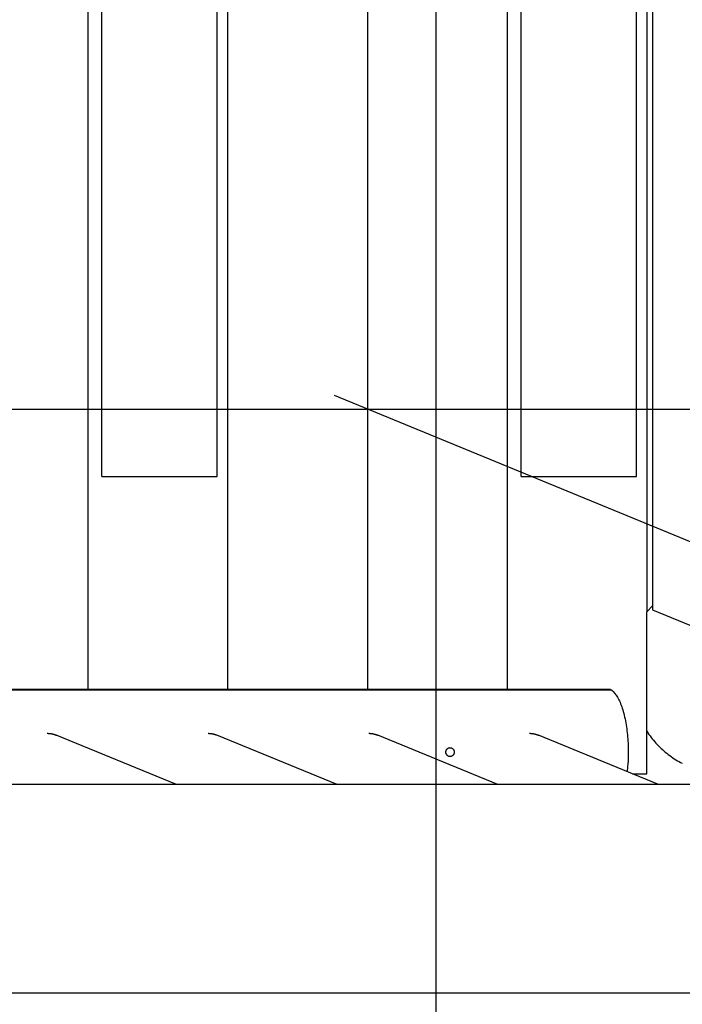
# Model space of a CAD drawing. Extents: x -30.9 to 30.9, y -34.2 to 34.2.
# Drawn here: x -8.7 to -4.2, y -8.4 to -1.7 of the extents above; entities that cross this region are included whole.
import ezdxf

# ---------------------------------------------------------------- set-up
doc = ezdxf.new("R2010")
doc.units = 0
doc.layers.get('0').update_dxf_attribs({"linetype": 'CONTINUOUS'})

msp = doc.modelspace()

# ---------------------------------------------------------------- linework, layer by layer
at = {"color": 0}
for points in [[(-5.8965, -24.3696), (-5.8965, 34.1694)], [(-8.2403, 16.0408), (-8.2403, -6.2416)], [(-7.3, 16.0408), (-7.3, -6.2416)], [(-6.3597, 16.0408), (-6.3597, -6.2416)], [(-5.4193, 16.0408), (-5.4193, -6.2416)], [(-8.1463, -4.8069), (-8.1463, 14.6061)], [(-7.3699, -4.8069), (-7.3699, 14.6061)], [(-5.3253, -4.8069), (-5.3253, 14.6061)], [(-4.5489, -4.8069), (-4.5489, 14.6061)], [(-4.479, 4.1091), (-4.479, -5.7175)], [(-4.4414, 3.8989), (-4.4414, -5.7036)], [(-0.8872, -6.6042), (-6.5805, -4.262)], [(21.1215, -4.3563), (-30.9132, -4.3563)], [(-8.1463, -4.8069), (-7.3699, -4.8069)], [(-5.3253, -4.8069), (-4.5489, -4.8069)], [(-4.479, -5.7175), (-4.4414, -5.6775)], [(-4.479, -6.8082), (-4.479, -5.7175)], [(-4.4414, -5.7036), (-1.9156, -6.7416)], [(-4.7242, -6.2416), (-11.6984, -6.2416)], [(-11.6984, -6.2427), (-4.7206, -6.2427)], [(-4.7242, -6.2416), (-4.7241, -6.2416), (-4.7239, -6.2416), (-4.7238, -6.2416), (-4.7237, -6.2416), (-4.7236, -6.2416), (-4.7234, -6.2416), (-4.7233, -6.2417), (-4.7232, -6.2417), (-4.7231, -6.2417), (-4.7229, -6.2417), (-4.7228, -6.2418), (-4.7227, -6.2418), (-4.7226, -6.2418), (-4.7224, -6.2418), (-4.7223, -6.2419), (-4.7222, -6.2419), (-4.7221, -6.242), (-4.722, -6.242), (-4.7219, -6.2421), (-4.7218, -6.2421), (-4.7217, -6.2422), (-4.7216, -6.2422), (-4.7215, -6.2423), (-4.7213, -6.2423), (-4.7212, -6.2424), (-4.7211, -6.2424), (-4.7209, -6.2426), (-4.7206, -6.2427)], [(-4.7206, -6.2427), (-4.7161, -6.2457)], [(-4.7118, -6.249), (-4.7118, -6.249), (-4.7118, -6.2487), (-4.7121, -6.2484), (-4.7123, -6.2481), (-4.7126, -6.248), (-4.7129, -6.2477), (-4.7132, -6.2474), (-4.7135, -6.2471), (-4.7138, -6.247), (-4.7141, -6.2467), (-4.7144, -6.2464), (-4.7147, -6.2461), (-4.715, -6.2461), (-4.7153, -6.2458), (-4.7156, -6.2457), (-4.7159, -6.2455), (-4.7162, -6.2455)], [(-4.7118, -6.249), (-4.7118, -6.249), (-4.7118, -6.2487), (-4.7121, -6.2484), (-4.7123, -6.2481), (-4.7126, -6.248), (-4.7129, -6.2477), (-4.7132, -6.2474), (-4.7135, -6.2471), (-4.7138, -6.247), (-4.7141, -6.2467), (-4.7144, -6.2464), (-4.7147, -6.2461), (-4.715, -6.2461), (-4.7153, -6.2458), (-4.7156, -6.2457), (-4.7159, -6.2455), (-4.7162, -6.2455)], [(-4.7073, -6.2527), (-4.7073, -6.2527), (-4.7073, -6.2524), (-4.7076, -6.2521), (-4.7079, -6.2518), (-4.7082, -6.2516), (-4.7085, -6.2513), (-4.7088, -6.251), (-4.7091, -6.2507), (-4.7094, -6.2507), (-4.7097, -6.2504), (-4.71, -6.2501), (-4.7103, -6.2498), (-4.7106, -6.2498), (-4.7109, -6.2495), (-4.7112, -6.2493), (-4.7115, -6.249), (-4.7118, -6.249)], [(-4.7073, -6.2527), (-4.7073, -6.2527), (-4.7073, -6.2524), (-4.7076, -6.2521), (-4.7079, -6.2518), (-4.7082, -6.2516), (-4.7085, -6.2513), (-4.7088, -6.251), (-4.7091, -6.2507), (-4.7094, -6.2507), (-4.7097, -6.2504), (-4.71, -6.2501), (-4.7103, -6.2498), (-4.7106, -6.2498), (-4.7109, -6.2495), (-4.7112, -6.2493), (-4.7115, -6.249), (-4.7118, -6.249)], [(-4.7027, -6.2572), (-4.7027, -6.2572), (-4.7027, -6.2569), (-4.703, -6.2566), (-4.7033, -6.2563), (-4.7036, -6.2561), (-4.7039, -6.2558), (-4.7042, -6.2555), (-4.7045, -6.2552), (-4.705, -6.255), (-4.7053, -6.2547), (-4.7056, -6.2544), (-4.7059, -6.2541), (-4.7064, -6.2538), (-4.7066, -6.2535), (-4.7069, -6.2533), (-4.7071, -6.253), (-4.7074, -6.253)], [(-4.7027, -6.2572), (-4.7027, -6.2572), (-4.7027, -6.2569), (-4.703, -6.2566), (-4.7033, -6.2563), (-4.7036, -6.2561), (-4.7039, -6.2558), (-4.7042, -6.2555), (-4.7045, -6.2552), (-4.705, -6.255), (-4.7053, -6.2547), (-4.7056, -6.2544), (-4.7059, -6.2541), (-4.7064, -6.2538), (-4.7066, -6.2535), (-4.7069, -6.2533), (-4.7071, -6.253), (-4.7074, -6.253)], [(-4.6982, -6.2617), (-4.6982, -6.2617), (-4.6982, -6.2613), (-4.6985, -6.261), (-4.6988, -6.2607), (-4.6991, -6.2604), (-4.6994, -6.26), (-4.6997, -6.2597), (-4.7, -6.2594), (-4.7005, -6.2591), (-4.7008, -6.2587), (-4.7011, -6.2584), (-4.7014, -6.2581), (-4.7019, -6.2578), (-4.7021, -6.2575), (-4.7024, -6.2572), (-4.7027, -6.2569), (-4.703, -6.2569)], [(-4.6982, -6.2617), (-4.6982, -6.2617), (-4.6982, -6.2613), (-4.6985, -6.261), (-4.6988, -6.2607), (-4.6991, -6.2604), (-4.6994, -6.26), (-4.6997, -6.2597), (-4.7, -6.2594), (-4.7005, -6.2591), (-4.7008, -6.2587), (-4.7011, -6.2584), (-4.7014, -6.2581), (-4.7019, -6.2578), (-4.7021, -6.2575), (-4.7024, -6.2572), (-4.7027, -6.2569), (-4.703, -6.2569)], [(-4.694, -6.2671), (-4.694, -6.2671), (-4.694, -6.2665), (-4.6943, -6.2662), (-4.6946, -6.2659), (-4.6949, -6.2656), (-4.6952, -6.2652), (-4.6955, -6.2649), (-4.6958, -6.2646), (-4.6961, -6.2643), (-4.6963, -6.264), (-4.6966, -6.2637), (-4.6969, -6.2634), (-4.6972, -6.2631), (-4.6974, -6.2628), (-4.6977, -6.2625), (-4.698, -6.2622), (-4.6983, -6.2622)], [(-4.694, -6.2671), (-4.694, -6.2671), (-4.694, -6.2665), (-4.6943, -6.2662), (-4.6946, -6.2659), (-4.6949, -6.2656), (-4.6952, -6.2652), (-4.6955, -6.2649), (-4.6958, -6.2646), (-4.6961, -6.2643), (-4.6963, -6.264), (-4.6966, -6.2637), (-4.6969, -6.2634), (-4.6972, -6.2631), (-4.6974, -6.2628), (-4.6977, -6.2625), (-4.698, -6.2622), (-4.6983, -6.2622)], [(-4.6896, -6.2728), (-4.6896, -6.2728), (-4.6896, -6.2723), (-4.6898, -6.272), (-4.69, -6.2717), (-4.6903, -6.2714), (-4.6906, -6.2708), (-4.6909, -6.2705), (-4.6912, -6.2702), (-4.6917, -6.2699), (-4.692, -6.2693), (-4.6923, -6.269), (-4.6926, -6.2686), (-4.6929, -6.2683), (-4.6931, -6.268), (-4.6934, -6.2677), (-4.6936, -6.2674), (-4.6939, -6.2673)], [(-4.6896, -6.2728), (-4.6896, -6.2728), (-4.6896, -6.2723), (-4.6898, -6.272), (-4.69, -6.2717), (-4.6903, -6.2714), (-4.6906, -6.2708), (-4.6909, -6.2705), (-4.6912, -6.2702), (-4.6917, -6.2699), (-4.692, -6.2693), (-4.6923, -6.269), (-4.6926, -6.2686), (-4.6929, -6.2683), (-4.6931, -6.268), (-4.6934, -6.2677), (-4.6936, -6.2674), (-4.6939, -6.2673)], [(-4.685, -6.2789), (-4.685, -6.2789), (-4.685, -6.2784), (-4.6852, -6.2781), (-4.6854, -6.2777), (-4.6857, -6.2774), (-4.686, -6.2768), (-4.6863, -6.2765), (-4.6866, -6.276), (-4.6869, -6.2757), (-4.6872, -6.2751), (-4.6875, -6.2748), (-4.6878, -6.2742), (-4.6881, -6.2739), (-4.6883, -6.2734), (-4.6886, -6.2731), (-4.6888, -6.2728), (-4.6891, -6.2726)], [(-4.685, -6.2789), (-4.685, -6.2789), (-4.685, -6.2784), (-4.6852, -6.2781), (-4.6854, -6.2777), (-4.6857, -6.2774), (-4.686, -6.2768), (-4.6863, -6.2765), (-4.6866, -6.276), (-4.6869, -6.2757), (-4.6872, -6.2751), (-4.6875, -6.2748), (-4.6878, -6.2742), (-4.6881, -6.2739), (-4.6883, -6.2734), (-4.6886, -6.2731), (-4.6888, -6.2728), (-4.6891, -6.2726)], [(-4.6849, -6.2794), (-4.6805, -6.2861), (-4.6762, -6.2932), (-4.672, -6.3009), (-4.6678, -6.309), (-4.6637, -6.3176), (-4.6597, -6.3266), (-4.6557, -6.3361), (-4.6519, -6.346), (-4.6483, -6.3563), (-4.6447, -6.3669), (-4.6412, -6.378), (-4.6378, -6.3894), (-4.6346, -6.4012), (-4.6316, -6.4132), (-4.6287, -6.4256), (-4.6259, -6.4382), (-4.6234, -6.4511), (-4.621, -6.4641), (-4.6186, -6.4775), (-4.6166, -6.4909), (-4.6147, -6.5045), (-4.6129, -6.5182), (-4.6113, -6.532), (-4.6098, -6.5458), (-4.6087, -6.5597), (-4.6075, -6.5736), (-4.6066, -6.5875), (-4.6058, -6.6013), (-4.6053, -6.6151), (-4.6048, -6.6288), (-4.6045, -6.6424), (-4.6044, -6.6559), (-4.6044, -6.6691), (-4.6046, -6.6827), (-4.6049, -6.6967), (-4.6053, -6.71), (-4.6057, -6.7221), (-4.6067, -6.7376), (-4.6087, -6.7616), (-4.6115, -6.7931)], [(-8.5133, -6.5353), (-8.5126, -6.5353), (-8.512, -6.5353), (-8.5113, -6.5353), (-8.5108, -6.5353), (-8.5101, -6.5354), (-8.5094, -6.5354), (-8.5088, -6.5354), (-8.5082, -6.5354), (-8.5076, -6.5354), (-8.5069, -6.5355), (-8.5063, -6.5355), (-8.5056, -6.5355), (-8.5051, -6.5356), (-8.5044, -6.5356), (-8.5038, -6.5356), (-8.5031, -6.5357), (-8.5025, -6.5357), (-8.5019, -6.5358), (-8.5013, -6.5358), (-8.5006, -6.5359), (-8.5, -6.5359), (-8.4993, -6.536), (-8.4987, -6.5361), (-8.4981, -6.5361), (-8.4974, -6.5362), (-8.4968, -6.5363), (-8.4961, -6.5363), (-8.4956, -6.5364), (-8.4949, -6.5365), (-8.4943, -6.5366), (-8.4936, -6.5367), (-8.493, -6.5367), (-8.4924, -6.5368), (-8.4918, -6.5369), (-8.4911, -6.537), (-8.4905, -6.5371), (-8.4899, -6.5372), (-8.4893, -6.5372), (-8.4886, -6.5373), (-8.488, -6.5374), (-8.4874, -6.5375), (-8.4868, -6.5377), (-8.4862, -6.5378), (-8.4855, -6.5379), (-8.4849, -6.538), (-8.4843, -6.5381), (-8.4837, -6.5383), (-8.4831, -6.5384), (-8.4825, -6.5385), (-8.4818, -6.5386), (-8.4812, -6.5388), (-8.4807, -6.5389), (-8.48, -6.5391), (-8.4794, -6.5392), (-8.4788, -6.5393), (-8.4782, -6.5395), (-8.4776, -6.5396), (-8.477, -6.5398), (-8.4764, -6.5399), (-8.4758, -6.5401), (-8.4751, -6.5403), (-8.4746, -6.5403), (-8.474, -6.5405), (-8.4734, -6.5406), (-8.4728, -6.5408), (-8.4722, -6.541), (-8.4716, -6.5411), (-8.471, -6.5413), (-8.4704, -6.5415), (-8.4698, -6.5417), (-8.4692, -6.5418), (-8.4686, -6.542), (-8.4681, -6.5422), (-8.4675, -6.5424), (-8.4669, -6.5426), (-8.4663, -6.5428), (-8.4657, -6.543), (-8.4652, -6.5432), (-8.4646, -6.5434), (-8.464, -6.5435), (-8.4634, -6.5437), (-8.4628, -6.5439), (-8.4623, -6.5441), (-8.4617, -6.5443), (-8.4611, -6.5445), (-8.4605, -6.5447), (-8.46, -6.5449), (-8.4594, -6.5451), (-8.4589, -6.5453), (-8.4583, -6.5455), (-8.4577, -6.5458), (-8.4571, -6.546), (-8.4566, -6.5462), (-8.4561, -6.5464), (-8.4555, -6.5465), (-8.4549, -6.5468), (-8.4544, -6.547), (-8.4538, -6.5472), (-8.4532, -6.5475)], [(-7.6444, -6.8798), (-8.4532, -6.5475)], [(-7.4319, -6.5353), (-7.4313, -6.5353), (-7.4306, -6.5353), (-7.4299, -6.5353), (-7.4294, -6.5353), (-7.4287, -6.5354), (-7.4281, -6.5354), (-7.4274, -6.5354), (-7.4268, -6.5354), (-7.4262, -6.5354), (-7.4256, -6.5355), (-7.4249, -6.5355), (-7.4243, -6.5355), (-7.4236, -6.5356), (-7.4231, -6.5356), (-7.4224, -6.5356), (-7.4218, -6.5357), (-7.4211, -6.5357), (-7.4205, -6.5358), (-7.4199, -6.5358), (-7.4193, -6.5359), (-7.4186, -6.5359), (-7.418, -6.536), (-7.4173, -6.5361), (-7.4167, -6.5361), (-7.4161, -6.5362), (-7.4154, -6.5363), (-7.4148, -6.5363), (-7.4142, -6.5364), (-7.4136, -6.5365), (-7.4129, -6.5366), (-7.4123, -6.5367), (-7.4116, -6.5367), (-7.4111, -6.5368), (-7.4104, -6.5369), (-7.4098, -6.537), (-7.4091, -6.5371), (-7.4085, -6.5372), (-7.4079, -6.5372), (-7.4073, -6.5373), (-7.4066, -6.5374), (-7.406, -6.5375), (-7.4054, -6.5377), (-7.4048, -6.5378), (-7.4042, -6.5379), (-7.4035, -6.538), (-7.4029, -6.5381), (-7.4023, -6.5383), (-7.4017, -6.5384), (-7.4011, -6.5385), (-7.4005, -6.5386), (-7.3998, -6.5388), (-7.3992, -6.5389), (-7.3987, -6.5391), (-7.3981, -6.5392), (-7.3974, -6.5393), (-7.3968, -6.5395), (-7.3962, -6.5396), (-7.3957, -6.5398), (-7.395, -6.5399), (-7.3944, -6.5401), (-7.3938, -6.5403), (-7.3932, -6.5403), (-7.3927, -6.5405), (-7.392, -6.5406), (-7.3914, -6.5408), (-7.3908, -6.541), (-7.3902, -6.5411), (-7.3897, -6.5413), (-7.3891, -6.5415), (-7.3885, -6.5417), (-7.3879, -6.5418), (-7.3873, -6.542), (-7.3867, -6.5422), (-7.3861, -6.5424), (-7.3855, -6.5426), (-7.3849, -6.5428), (-7.3843, -6.543), (-7.3837, -6.5432), (-7.3832, -6.5434), (-7.3826, -6.5435), (-7.3821, -6.5437), (-7.3815, -6.5439), (-7.3809, -6.5441), (-7.3804, -6.5443), (-7.3798, -6.5445), (-7.3792, -6.5447), (-7.3786, -6.5449), (-7.378, -6.5451), (-7.3775, -6.5453), (-7.3769, -6.5455), (-7.3764, -6.5458), (-7.3758, -6.546), (-7.3752, -6.5462), (-7.3746, -6.5464), (-7.3741, -6.5465), (-7.3736, -6.5468), (-7.373, -6.547), (-7.3719, -6.5475)], [(-6.563, -6.8798), (-7.3719, -6.5475)], [(-6.3506, -6.5353), (-6.3499, -6.5353), (-6.3493, -6.5353), (-6.3486, -6.5353), (-6.348, -6.5353), (-6.3474, -6.5354), (-6.3467, -6.5354), (-6.3461, -6.5354), (-6.3454, -6.5354), (-6.3448, -6.5354), (-6.3442, -6.5355), (-6.3436, -6.5355), (-6.3429, -6.5355), (-6.3423, -6.5356), (-6.3416, -6.5356), (-6.3411, -6.5356), (-6.3404, -6.5357), (-6.3398, -6.5357), (-6.3391, -6.5358), (-6.3385, -6.5358), (-6.3379, -6.5359), (-6.3373, -6.5359), (-6.3366, -6.536), (-6.3359, -6.5361), (-6.3354, -6.5361), (-6.3347, -6.5362), (-6.3341, -6.5363), (-6.3334, -6.5363), (-6.3328, -6.5364), (-6.3322, -6.5365), (-6.3316, -6.5366), (-6.3309, -6.5367), (-6.3303, -6.5367), (-6.3296, -6.5368), (-6.3291, -6.5369), (-6.3284, -6.537), (-6.3278, -6.5371), (-6.3271, -6.5372), (-6.3265, -6.5372), (-6.3259, -6.5373), (-6.3253, -6.5374), (-6.3246, -6.5375), (-6.324, -6.5377), (-6.3234, -6.5378), (-6.3228, -6.5379), (-6.3222, -6.538), (-6.3216, -6.5381), (-6.3209, -6.5383), (-6.3203, -6.5384), (-6.3198, -6.5385), (-6.3191, -6.5386), (-6.3185, -6.5388), (-6.3179, -6.5389), (-6.3172, -6.5391), (-6.3167, -6.5392), (-6.3161, -6.5393), (-6.3155, -6.5395), (-6.3148, -6.5396), (-6.3142, -6.5398), (-6.3137, -6.5399), (-6.3131, -6.5401), (-6.3124, -6.5403), (-6.3118, -6.5403), (-6.3112, -6.5405), (-6.3107, -6.5406), (-6.3101, -6.5408), (-6.3095, -6.541), (-6.3088, -6.5411), (-6.3082, -6.5413), (-6.3077, -6.5415), (-6.3071, -6.5417), (-6.3065, -6.5418), (-6.3059, -6.542), (-6.3053, -6.5422), (-6.3048, -6.5424), (-6.3042, -6.5426), (-6.3036, -6.5428), (-6.303, -6.543), (-6.3024, -6.5432), (-6.3018, -6.5434), (-6.3013, -6.5435), (-6.3007, -6.5437), (-6.3001, -6.5439), (-6.2995, -6.5441), (-6.2989, -6.5443), (-6.2984, -6.5445), (-6.2978, -6.5447), (-6.2972, -6.5449), (-6.2967, -6.5451), (-6.2961, -6.5453), (-6.2956, -6.5455), (-6.295, -6.5458), (-6.2944, -6.546), (-6.2938, -6.5462), (-6.2933, -6.5464), (-6.2927, -6.5465), (-6.2922, -6.5468), (-6.2916, -6.547), (-6.2911, -6.5472), (-6.2905, -6.5475)], [(-5.4817, -6.8798), (-6.2905, -6.5475)], [(-5.2691, -6.5353), (-5.2686, -6.5353), (-5.2679, -6.5353), (-5.2673, -6.5353), (-5.2666, -6.5353), (-5.2659, -6.5354), (-5.2654, -6.5354), (-5.2647, -6.5354), (-5.2641, -6.5354), (-5.2634, -6.5354), (-5.2628, -6.5355), (-5.2622, -6.5355), (-5.2616, -6.5355), (-5.2609, -6.5356), (-5.2603, -6.5356), (-5.2597, -6.5356), (-5.2591, -6.5357), (-5.2584, -6.5357), (-5.2578, -6.5358), (-5.2571, -6.5358), (-5.2566, -6.5359), (-5.2559, -6.5359), (-5.2552, -6.536), (-5.2546, -6.5361), (-5.2539, -6.5361), (-5.2534, -6.5362), (-5.2527, -6.5363), (-5.2521, -6.5363), (-5.2514, -6.5364), (-5.2508, -6.5365), (-5.2502, -6.5366), (-5.2496, -6.5367), (-5.2489, -6.5367), (-5.2483, -6.5368), (-5.2476, -6.5369), (-5.2471, -6.537), (-5.2464, -6.5371), (-5.2458, -6.5372), (-5.2451, -6.5372), (-5.2445, -6.5373), (-5.2439, -6.5374), (-5.2433, -6.5375), (-5.2427, -6.5377), (-5.242, -6.5378), (-5.2414, -6.5379), (-5.2408, -6.538), (-5.2402, -6.5381), (-5.2396, -6.5383), (-5.2389, -6.5384), (-5.2383, -6.5385), (-5.2378, -6.5386), (-5.2371, -6.5388), (-5.2365, -6.5389), (-5.2359, -6.5391), (-5.2353, -6.5392), (-5.2347, -6.5393), (-5.2341, -6.5395), (-5.2335, -6.5396), (-5.2329, -6.5398), (-5.2322, -6.5399), (-5.2317, -6.5401), (-5.2311, -6.5403), (-5.2305, -6.5403), (-5.2299, -6.5405), (-5.2292, -6.5406), (-5.2287, -6.5408), (-5.2281, -6.541), (-5.2275, -6.5411), (-5.2269, -6.5413), (-5.2263, -6.5415), (-5.2258, -6.5417), (-5.2252, -6.5418), (-5.2246, -6.542), (-5.2239, -6.5422), (-5.2233, -6.5424), (-5.2228, -6.5426), (-5.2222, -6.5428), (-5.2216, -6.543), (-5.221, -6.5432), (-5.2204, -6.5434), (-5.2199, -6.5435), (-5.2193, -6.5437), (-5.2188, -6.5439), (-5.2182, -6.5441), (-5.2176, -6.5443), (-5.217, -6.5445), (-5.2165, -6.5447), (-5.2159, -6.5449), (-5.2153, -6.5451), (-5.2147, -6.5453), (-5.2141, -6.5455), (-5.2137, -6.5458), (-5.2131, -6.546), (-5.2125, -6.5462), (-5.2119, -6.5464), (-5.2114, -6.5465), (-5.2108, -6.5468), (-5.2103, -6.547), (-5.2092, -6.5475)], [(-4.4003, -6.8798), (-5.2092, -6.5475)], [(-4.479, -6.522), (-4.4721, -6.5324), (-4.4651, -6.5426), (-4.4578, -6.5526), (-4.4502, -6.5626), (-4.4426, -6.5724), (-4.4346, -6.5821), (-4.4265, -6.5916), (-4.4183, -6.601), (-4.4098, -6.6102), (-4.4011, -6.6192), (-4.3922, -6.6281), (-4.3832, -6.6368), (-4.374, -6.6453), (-4.3646, -6.6535), (-4.3551, -6.6617), (-4.3455, -6.6696), (-4.3356, -6.6774), (-4.3256, -6.6849), (-4.3154, -6.6922), (-4.3052, -6.6993), (-4.2948, -6.7061), (-4.2843, -6.7128), (-4.2732, -6.7194), (-4.2628, -6.7255), (-4.2533, -6.7308), (-4.241, -6.7372)], [(-5.8037, -6.6319), (-5.8018, -6.632), (-5.8001, -6.6321), (-5.7983, -6.6324), (-5.7966, -6.6328), (-5.7948, -6.6334), (-5.7931, -6.634), (-5.7915, -6.6348), (-5.7899, -6.6356), (-5.7884, -6.6366), (-5.7869, -6.6377), (-5.7855, -6.6388), (-5.7842, -6.64), (-5.7828, -6.6413), (-5.7817, -6.6428), (-5.7805, -6.6443), (-5.7795, -6.6459), (-5.7786, -6.6475), (-5.7778, -6.6492), (-5.7771, -6.6509), (-5.7764, -6.6528), (-5.776, -6.6545), (-5.7756, -6.6564), (-5.7753, -6.6583), (-5.7751, -6.6602), (-5.7751, -6.6621), (-5.7752, -6.664), (-5.7754, -6.6659), (-5.7757, -6.6678), (-5.7761, -6.6696), (-5.7766, -6.6715), (-5.7772, -6.6733), (-5.778, -6.675), (-5.7789, -6.6767), (-5.7798, -6.6783), (-5.7808, -6.6799), (-5.782, -6.6813), (-5.7832, -6.6828), (-5.7845, -6.6841), (-5.7859, -6.6853), (-5.7874, -6.6865), (-5.7888, -6.6875), (-5.7905, -6.6885), (-5.7921, -6.6893), (-5.7938, -6.69), (-5.7954, -6.6906), (-5.7972, -6.6911), (-5.799, -6.6915), (-5.8007, -6.6918), (-5.8026, -6.6919), (-5.8043, -6.6919), (-5.8062, -6.6918), (-5.8079, -6.6916), (-5.8098, -6.6912), (-5.8115, -6.6907), (-5.8131, -6.6901), (-5.8148, -6.6895), (-5.8164, -6.6886), (-5.818, -6.6877), (-5.8195, -6.6867), (-5.8209, -6.6855), (-5.8222, -6.6843), (-5.8235, -6.683), (-5.8247, -6.6816), (-5.8258, -6.6802), (-5.8268, -6.6786), (-5.8278, -6.6771), (-5.8285, -6.6753), (-5.8293, -6.6736), (-5.83, -6.6718), (-5.8305, -6.67), (-5.8309, -6.6682), (-5.8312, -6.6662), (-5.8314, -6.6643), (-5.8315, -6.6624), (-5.8314, -6.6605), (-5.8313, -6.6586), (-5.8311, -6.6566), (-5.8308, -6.6548), (-5.8303, -6.653), (-5.8297, -6.6511), (-5.829, -6.6494), (-5.8282, -6.6477), (-5.8274, -6.6461), (-5.8264, -6.6445), (-5.8253, -6.643), (-5.8242, -6.6415), (-5.8229, -6.6402), (-5.8217, -6.6389), (-5.8202, -6.6377), (-5.8188, -6.6366), (-5.8173, -6.6356), (-5.8157, -6.6348), (-5.8141, -6.634), (-5.8125, -6.6334), (-5.8107, -6.6328), (-5.809, -6.6324), (-5.8072, -6.6321), (-5.8055, -6.632), (-5.8037, -6.6319)], [(-4.5748, -6.8082), (-4.479, -6.8082)], [(-2.239, -6.8798), (-11.2764, -6.8798)], [(-13.4287, -8.2808), (10.2673, -8.2808)]]:
    msp.add_lwpolyline(points, dxfattribs=at)

doc.saveas('drawing.dxf')
